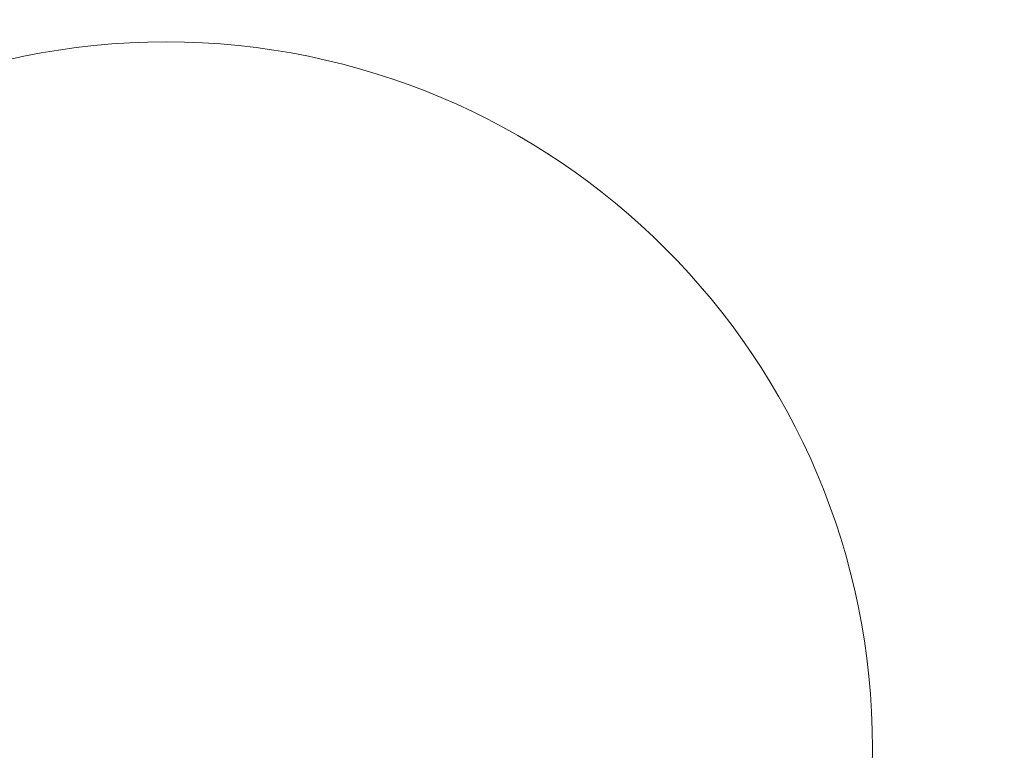
# Model space of a CAD drawing. Extents: x -688 to 44, y -415 to 128.
# Drawn here: x -269 to -267, y -192 to -190 of the extents above; entities that cross this region are included whole.
import ezdxf

# ---------------------------------------------------------------- set-up
doc = ezdxf.new("R2010")
doc.units = 0
doc.header["$MEASUREMENT"] = 0
doc.header["$PDMODE"] = 64
doc.header["$PDSIZE"] = 0.5
doc.styles.get("Standard").update_dxf_attribs({"font": 'Helvetica LT 57 Condensed_0.ttf'})
doc.dimstyles.new('FEET-METERS', dxfattribs={"dimtxt": 12, "dimasz": 7, "dimexe": 3, "dimexo": 3, "dimgap": 3, "dimtad": 0, "dimdec": 1, "dimzin": 3, "dimdsep": 46, "dimlunit": 4, "dimtxsty": 'Standard', "dimcen": 0.09, "dimadec": 0, "dimazin": 0, "dimtfac": 2, "dimtdec": 1, "dimtofl": 0, "dimtmove": 0, "dimatfit": 3, "dimfxl": 1, "dimfrac": 2, "dimtolj": 1, "dimtzin": 3, "dimarcsym": 0})

# ---------------------------------------------------------------- blocks, each defined once
blk = doc.blocks.new('*D167')
at = {"color": 0, "lineweight": -2, "transparency": 16777216}
for p, q in [((-144.6203, 51.208), (-498.9387, 51.208)), ((-495.9387, 44.208), (-495.9387, -113.705)), ((-495.9387, -399.9785), (-495.9387, -215.7218)), ((-270.4318, -406.9785), (-498.9387, -406.9785))]:
    blk.add_line(p, q, dxfattribs=at)
at = {"color": 0, "lineweight": 0, "transparency": 16777216}
for points in [[(-497.1054, 44.208), (-494.7721, 44.208), (-495.9387, 51.208)], [(-497.1054, -399.9785), (-494.7721, -399.9785), (-495.9387, -406.9785)]]:
    blk.add_solid(points, dxfattribs=at)
at = {"layer": 'DEFPOINTS', "color": 0, "lineweight": 0, "transparency": 16777216}
for p in [(-141.6203, 51.208), (-495.9387, -406.9785), (-267.4318, -406.9785)]:
    blk.add_point(p, dxfattribs=at)
at = {"color": 0, "lineweight": 0, "transparency": 16777216, "insert": (-495.9387, -164.7134), "char_height": 12, "attachment_point": 5, "rotation": 90}
blk.add_mtext('\\A1;38\'-2" [11.6M]', dxfattribs=at)
blk = doc.blocks.new('new block')
at = {"color": 0, "linetype": 'Continuous', "lineweight": 0}
blk.add_circle((-268.6728, -191.537), 1.75, dxfattribs=at)
blk.add_circle((-268.6728, -191.537), 1.75, dxfattribs=at)
blk = doc.blocks.new('b312442')
at = {"lineweight": 0}
blk.add_blockref('new block', (439.7194, 361.1972), dxfattribs=at)

msp = doc.modelspace()

# ---------------------------------------------------------------- block references
at = {"lineweight": 0}
msp.add_blockref('b312442', (-439.7194, -361.1972), dxfattribs=at)

# ---------------------------------------------------------------- dimensions: what is measured, and where the dimension line sits
dim = msp.add_linear_dim(base=(-495.9387, -406.9785), p1=(-141.6203, 51.208), p2=(-267.4318, -406.9785), angle=90, dimstyle='FEET-METERS', dxfattribs=at)
dim.commit()
dim.dimension.update_dxf_attribs({"geometry": '*D167', "text_midpoint": (-495.9387, -164.7134), "dimtype": 160})

doc.saveas('drawing.dxf')
